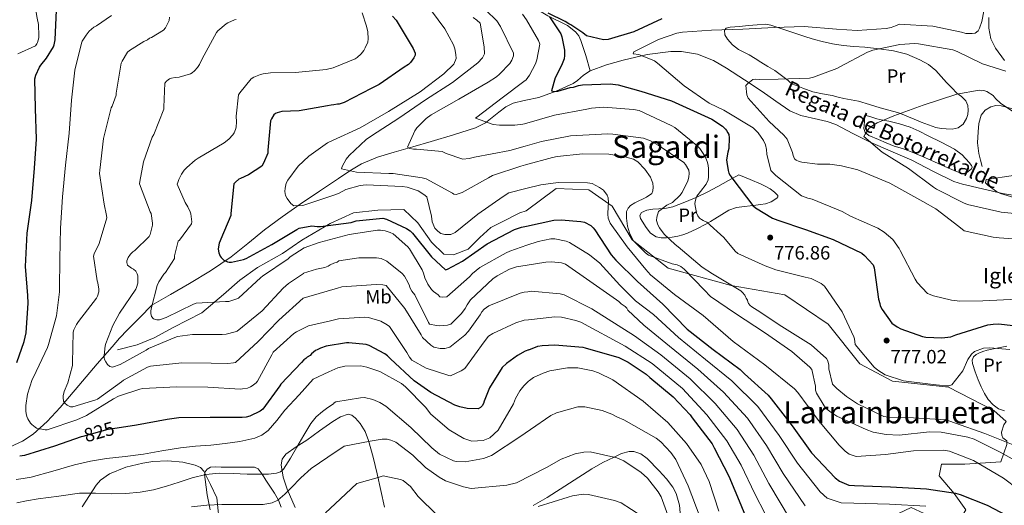
# Model space of a CAD drawing. Extents: x 627549 to 634437, y 752959 to 757716.
# Drawn here: x 630763 to 631274, y 753414 to 753666 of the extents above; entities that cross this region are included whole.
import ezdxf
from ezdxf.enums import TextEntityAlignment as Align

# ---------------------------------------------------------------- set-up
doc = ezdxf.new("R2010")
doc.units = 0
doc.header["$MEASUREMENT"] = 0
doc.linetypes.add('DGN Style 3', pattern=[110.84668, 79.1762, -31.67048])
doc.linetypes.add('DGN Style 5', pattern=[55.42334, 23.75286, -31.67048])
for name, color, linetype in [('Nivel 11', 7, 'Continuous'), ('Nivel 21', 7, 'Continuous'), ('Nivel 22', 7, 'Continuous'), ('Nivel 35', 7, 'Continuous'), ('Nivel 36', 7, 'Continuous'), ('Nivel 37', 7, 'Continuous'), ('Nivel 4', 7, 'Continuous'), ('Nivel 41', 7, 'Continuous'), ('Nivel 43', 7, 'Continuous'), ('Nivel 44', 7, 'Continuous'), ('Nivel 45', 7, 'Continuous'), ('Nivel 5', 7, 'Continuous'), ('Nivel 57', 7, 'Continuous'), ('Nivel 7', 7, 'Continuous')]:
    doc.layers.add(name, color=color, linetype=linetype)
doc.styles.add('Style-arial', font='arial.shx', dxfattribs={"bigfont": 'arialbig.shx'})
doc.styles.add('Style-ariali', font='ariali.shx', dxfattribs={"bigfont": 'arialibig.shx'})
doc.styles.add('Style-arialn', font='arialn.shx', dxfattribs={"bigfont": 'arialnbig.shx'})
doc.styles.add('Style-times', font='times.shx', dxfattribs={"bigfont": 'timesbig.shx'})
doc.styles.add('Style-timesi', font='timesi.shx', dxfattribs={"bigfont": 'timesibig.shx'})

# ---------------------------------------------------------------- blocks, each defined once
blk = doc.blocks.new('5PATER_1')
at = {"layer": 'Nivel 7', "linetype": 'Continuous', "lineweight": 0}
h = blk.add_hatch(color=53, dxfattribs=at)
edge = h.paths.add_edge_path()
edge.add_ellipse((0, 0), major_axis=(-1.1, -1.11), ratio=0.999422, start_angle=0, end_angle=360)

msp = doc.modelspace()

# ---------------------------------------------------------------- linework, layer by layer
at = {"layer": 'Nivel 11', "color": 142, "linetype": 'DGN Style 3', "lineweight": 13}
for points in [[(631023.908, 753677.336, 777.259), (631030.744, 753671.813, 775.939), (631037.166, 753667.981, 774.543), (631047.448, 753662.925, 772.123), (631051.598, 753659.64, 771.217), (631053.167, 753657.592, 770.931), (631054.299, 753655.192, 770.791), (631056.959, 753647.426, 770.616), (631059.16, 753639.487, 770.524)], [(631059.16, 753639.487, 770.524), (631067.506, 753642.617, 769.043), (631076.196, 753645.029, 768.293), (631088.589, 753647.83, 768.045), (631100.982, 753649.462, 767.779), (631106.515, 753649.502, 767.615), (631114.799, 753648.144, 767.358), (631122.973, 753644.82, 767.092), (631129.809, 753640.862, 766.808), (631139.149, 753634.811, 766.223), (631148.233, 753628.668, 765.462), (631155.346, 753623.642, 763.621), (631162.623, 753618.701, 761.687), (631168.293, 753616.224, 761.15), (631177.467, 753614.184, 760.577), (631182.034, 753613.117, 760.405), (631186.389, 753611.525, 760.314), (631195.268, 753606.978, 760.16), (631204.191, 753602.495, 760.007), (631215.032, 753597.803, 759.578), (631225.862, 753593.126, 758.739), (631236.713, 753587.345, 757.631), (631247.572, 753582.041, 756.512), (631252.03, 753580.738, 756.116), (631256.638, 753579.675, 755.752), (631263.09, 753578.12, 755.328), (631272.812, 753575.911, 754.942), (631282.509, 753574.264, 754.671)], [(631024.927, 753623.978, 777.282), (631025.801, 753624.175, 777.174), (631032.448, 753625.569, 776.358), (631041.523, 753628.879, 775.2), (631050.302, 753632.846, 774.042), (631052.638, 753634.394, 773.4), (631055.718, 753637.143, 771.835), (631059.16, 753639.487, 770.524)], [(630758.567, 753444.485, 823.238), (630765.004, 753447.409, 821.913), (630770.454, 753450.978, 820.594), (630777.784, 753457.57, 818.522), (630784.46, 753464.945, 816.537), (630794.052, 753476.298, 814.649), (630803.66, 753487.537, 813.017), (630811.352, 753496.367, 810.279), (630815.261, 753500.75, 808.876), (630819.34, 753505.073, 808.025), (630825.652, 753511.518, 807.378), (630831.965, 753517.962, 806.731), (630841.705, 753523.55, 804.543), (630851.445, 753529.139, 802.355), (630862.34, 753535.741, 800.515), (630873.011, 753542.938, 798.923), (630881.688, 753549.977, 796.43), (630890.279, 753557.068, 794.376), (630899.493, 753563.789, 793.599), (630908.852, 753570.369, 792.917), (630918.771, 753577.067, 792.233), (630928.713, 753583.7, 791.544), (630934.595, 753587.641, 790.915), (630940.553, 753591.268, 789.914), (630948.846, 753594.686, 787.685), (630957.579, 753597.238, 785.367), (630967.162, 753600.036, 783.589), (630976.76, 753602.83, 782.278), (630988.266, 753606.255, 781.251), (630999.771, 753609.797, 780.219), (631004.917, 753612.417, 779.696), (631011.826, 753618.05, 778.912), (631015.358, 753620.708, 778.477), (631019.212, 753622.689, 777.988), (631024.927, 753623.978, 777.282)]]:
    msp.add_polyline3d(points, dxfattribs=at)
at = {"layer": 'Nivel 21', "color": 7, "linetype": 'DGN Style 3', "lineweight": 0}
for points in [[(631265.719, 753667.105, 768.14), (631265.732, 753661.525, 768.119), (631266.834, 753655.974, 767.796), (631269.181, 753651.122, 767.105), (631273.888, 753644.86, 765.999)], [(631278.157, 753619.798, 761.502), (631272.204, 753621.278, 761.461), (631269.386, 753621.491, 761.396), (631266.787, 753620.786, 761.276), (631263.864, 753619.025, 760.457), (631261.739, 753616.379, 759.56), (631260.573, 753612.097, 759.163), (631260.221, 753607.762, 758.873), (631259.931, 753602.137, 758.647), (631260.479, 753596.611, 758.359), (631261.416, 753593.2, 758.102), (631262.352, 753589.789, 757.844)], [(631026.018, 753566.868, 797.957), (631041.529, 753578.464, 794.339), (631058.449, 753577.762, 795.778), (631070.55, 753569.286, 793.915), (631080.835, 753551.73, 790.537), (631099.591, 753537.201, 791.293), (631132.263, 753528.12, 785.088), (631160.094, 753523.277, 782.06), (631182.48, 753508.142, 782.084), (631198.816, 753487.559, 781.252), (631215.757, 753478.478, 780.473), (631244.799, 753475.451, 780.184), (631268.395, 753463.344, 782.77), (631274.687, 753457.572, 783.982)], [(630814.095, 753494.804, 810), (630824.317, 753497.447, 810), (630833.129, 753501.082, 808.246), (630842.998, 753506.369, 807.654), (630857.802, 753513.97, 806.559), (630869.081, 753523.552, 804.117), (630877.54, 753530.822, 803.037), (630886.705, 753537.431, 802.881), (630899.746, 753544.701, 803.265), (630909.615, 753551.64, 802.968), (630924.419, 753560.231, 799.748), (630936.403, 753565.849, 798.69), (630949.092, 753567.171, 798.782), (630962.486, 753567.501, 797.889), (630969.888, 753560.562, 797.753), (630976.937, 753550.649, 797.779), (630983.282, 753544.37, 799.073), (630988.216, 753544.04, 798.934), (630995.971, 753547.014, 798.83), (631001.963, 753552.962, 798.381), (631007.602, 753558.249, 797.894), (631013.594, 753561.223, 798.004), (631022.759, 753565.849, 798.026), (631026.018, 753566.868, 797.957)], [(631274.687, 753457.572, 783.982), (631273.593, 753455.936, 784.164), (631272.353, 753452.133, 784.533), (631272.406, 753450.482, 784.648), (631273.005, 753449.218, 784.681), (631275.045, 753447.567, 784.633), (631275.146, 753447.525, 784.63)], [(631275.146, 753447.525, 784.63), (631275.05, 753445.787, 785.781), (631272.025, 753436.707, 791.905), (631253.269, 753435.496, 795.896), (631241.168, 753435.496, 796.736), (631239.958, 753429.442, 798.203), (631247.824, 753420.361, 800.154), (631253.874, 753411.886, 803.502), (631250.849, 753407.043, 806.649), (631234.513, 753408.859, 807.584), (631225.438, 753413.097, 805.614), (631212.732, 753407.043, 809.373), (631197.606, 753395.54, 815.86), (631181.27, 753387.67, 820.117), (631161.304, 753383.433, 824.982), (631149.204, 753385.854, 827.234)]]:
    msp.add_polyline3d(points, dxfattribs=at)
at = {"layer": 'Nivel 22', "color": 30, "linetype": 'DGN Style 5', "lineweight": 30, "elevation": 825, "flags": 128}
msp.add_lwpolyline([(630813.996, 753454.248), (630809.158, 753453.54), (630796.134, 753449.892), (630795.34, 753449.62)], dxfattribs=at)
at = {"layer": 'Nivel 35', "color": 92, "linetype": 'DGN Style 3', "lineweight": 0}
msp.add_polyline3d([(630795.88, 753413.432, 837.836), (630803.084, 753424.625, 835.673), (630805.312, 753427.151, 835.175), (630810.059, 753430.554, 834.343), (630818.481, 753433.865, 833.31), (630827.34, 753436.017, 832.729), (630832.468, 753436.909, 832.779), (630840.269, 753437.287, 833.43), (630848.012, 753436.465, 834.329), (630854.4, 753435.023, 834.759), (630857.164, 753433.739, 835.264), (630858.956, 753431.793, 836.377), (630862.283, 753424.905, 840.84), (630865.61, 753418.017, 845.304), (630867.504, 753400.049, 846.854)], dxfattribs=at)
at = {"layer": 'Nivel 36', "color": 92, "linetype": 'Continuous', "lineweight": 0}
for points in [[(631174.547, 753628.534, 763.526), (631179.553, 753627.557, 763.152), (631184.559, 753626.58, 762.655), (631187.573, 753625.856, 762.546), (631190.601, 753625.081, 762.387), (631194.439, 753624.464, 762.243), (631198.277, 753623.756, 762.084), (631203.849, 753622.065, 761.493), (631209.416, 753620.327, 760.93), (631213.886, 753619.079, 760.524), (631218.349, 753617.802, 760.142), (631220.845, 753616.955, 759.985), (631223.305, 753616.005, 759.947), (631226.962, 753614.462, 759.888), (631230.613, 753612.896, 759.834), (631234.412, 753611.405, 759.762), (631238.324, 753610.071, 759.592), (631240.987, 753609.568, 759.482), (631243.665, 753609.374, 759.375), (631246.798, 753609.276, 759.252), (631249.933, 753609.929, 759.163), (631252.485, 753611.841, 759.2), (631254.192, 753614.669, 759.369), (631254.887, 753616.864, 759.455), (631255.047, 753619.058, 759.55), (631254.875, 753621.54, 759.734), (631253.842, 753623.945, 759.859), (631251.549, 753626.104, 759.945), (631249.244, 753627.935, 760.154), (631246.507, 753630.657, 760.888), (631243.794, 753633.407, 761.658), (631241.074, 753636.482, 762.497), (631238.327, 753639.562, 763.044), (631234.442, 753642.673, 763.427), (631230.007, 753645.104, 763.687), (631223.273, 753647.995, 764.181), (631216.381, 753649.842, 764.655), (631208.948, 753650.887, 765.04), (631201.456, 753651.682, 766.161), (631195.841, 753652.068, 767.355), (631190.242, 753652.516, 767.849), (631184.805, 753653.36, 768.067), (631179.408, 753654.587, 768.263), (631175.404, 753655.654, 768.446), (631171.436, 753656.861, 768.923), (631167.239, 753658.266, 769.243), (631163.043, 753659.671, 769.527), (631157.885, 753661.4, 769.876), (631152.723, 753663.12, 770.545), (631149.936, 753663.619, 770.833), (631145.606, 753663.364, 770.836), (631141.261, 753662.855, 770.728), (631136.49, 753662.501, 770.657), (631131.721, 753662.089, 770.552), (631129.547, 753661.63, 770.39), (631128.692, 753660.565, 769.98), (631128.953, 753658.046, 769.511), (631130.228, 753655.774, 769.081), (631132.878, 753652.943, 768.643), (631135.946, 753650.581, 768.238), (631138.804, 753649.168, 767.827), (631141.61, 753647.708, 767.437), (631144.587, 753645.793, 767.039), (631147.569, 753643.886, 766.643), (631151.275, 753641.768, 766.258), (631154.905, 753639.55, 765.824), (631158.333, 753637.004, 765.331), (631161.715, 753634.382, 764.813), (631162.846, 753633.358, 764.602), (631164.078, 753632.525, 764.43), (631169.312, 753630.53, 764.003), (631174.547, 753628.534, 763.526)], [(631201.52, 753616.403, 760.89), (631204.578, 753615.518, 760.622), (631207.636, 753614.633, 760.295), (631210.747, 753613.913, 760.032), (631213.88, 753613.275, 759.992), (631219.473, 753611.992, 759.892), (631224.94, 753610.253, 759.816), (631229.674, 753608.077, 759.742), (631234.328, 753605.759, 759.691), (631241.121, 753602.38, 759.382), (631247.866, 753598.903, 759.074), (631251.913, 753595.81, 758.835), (631255.467, 753591.979, 758.677), (631256.77, 753590.348, 758.536), (631257.05, 753589.462, 758.44), (631256.704, 753588.662, 758.388), (631254.153, 753586.537, 758.595), (631252.832, 753586.007, 758.792), (631251.505, 753586.153, 758.988), (631244.573, 753589.145, 759.077), (631237.645, 753592.182, 759.384), (631231.405, 753594.948, 759.495), (631225.161, 753597.697, 759.555), (631220.96, 753599.139, 759.692), (631216.701, 753600.438, 759.867), (631212.601, 753602.058, 759.938), (631208.567, 753603.868, 759.963), (631203.551, 753605.99, 759.991), (631201.596, 753607.461, 760.028), (631200.928, 753609.495, 760.063), (631201.224, 753612.949, 760.352), (631201.52, 753616.403, 760.89)], [(631136.215, 753585.598, 774.012), (631130.756, 753582.536, 775.775), (631125.297, 753579.475, 777.518), (631119.834, 753576.592, 779.286), (631114.367, 753573.898, 779.964), (631108.242, 753571.305, 782.453), (631101.919, 753568.969, 784.409), (631097.885, 753568.071, 784.817), (631091.597, 753567.641, 786.253), (631088.565, 753567.135, 787.256), (631085.74, 753566.002, 787.64), (631084.88, 753564.516, 787.779), (631085.161, 753562.955, 787.719), (631088.106, 753558.138, 787.04), (631090.404, 753555.333, 787.044), (631093.269, 753553.342, 786.945), (631095.945, 753552.847, 786.13), (631098.603, 753552.918, 785.267), (631101.602, 753553.203, 784.667), (631104.592, 753553.739, 783.977), (631107.141, 753554.456, 783.3), (631109.606, 753555.357, 782.67), (631114.389, 753557.53, 781.498), (631119.058, 753559.944, 780.299), (631121.418, 753561.281, 779.681), (631123.774, 753562.646, 779.104), (631127.361, 753564.953, 778.2), (631131.042, 753567.183, 777.293), (631135.034, 753568.527, 776.471), (631139.189, 753569.146, 775.733), (631142.113, 753569.488, 775.228), (631145.044, 753569.827, 774.7), (631147.488, 753570.14, 774.285), (631149.944, 753570.486, 773.881), (631153.018, 753571.471, 773.258), (631155.885, 753573.354, 772.42), (631156.42, 753574.037, 772.186), (631156.4, 753574.731, 772.043), (631154.581, 753576.585, 771.954), (631152.361, 753578.188, 771.909), (631150.108, 753579.521, 771.99), (631147.798, 753580.677, 772.244), (631142.006, 753583.138, 773.086), (631136.215, 753585.598, 774.012)], [(631264.82, 753494.648, 780.023), (631262.722, 753493.848, 780.036), (631260.625, 753493.049, 780.048), (631259.125, 753492.366, 780.037), (631257.8, 753491.209, 780.028), (631257.023, 753489.435, 780.028), (631257.199, 753487.645, 780.049), (631258.606, 753483.443, 780.124), (631260.26, 753479.251, 780.479), (631261.852, 753475.641, 781.007), (631263.565, 753472.091, 781.521), (631265.443, 753469.073, 781.945), (631267.931, 753466.321, 782.307), (631270.782, 753464.216, 782.667), (631273.874, 753463.181, 782.975)], [(631275.014, 753496.658, 779.402), (631269.917, 753495.653, 779.95), (631264.82, 753494.648, 780.023)], [(630906.24, 753413.036, 842.344), (630902.018, 753422.502, 839.659), (630900.056, 753428.782, 836.409), (630899.01, 753435.11, 834.406), (630899.511, 753438.064, 834.054), (630901.378, 753440.678, 833.976), (630906.822, 753444.522, 834.812), (630912.258, 753447.91, 836.478), (630918.913, 753452.795, 836.802), (630925.698, 753457.702, 837.118), (630929.669, 753460.067, 837.007), (630933.762, 753461.414, 836.926), (630935.666, 753460.86, 837.113), (630937.474, 753459.302, 837.438), (630939.907, 753456.574, 838.037), (630942.551, 753452.392, 838.944), (630944.258, 753447.846, 839.87), (630946.588, 753439.189, 841.563), (630948.674, 753430.502, 843.262), (630950.572, 753421.873, 845.016), (630952.45, 753413.222, 846.782)], [(631105.962, 753408.154, 838.076), (631105.496, 753414.26, 837.534), (631103.635, 753420.252, 837.412), (631101.933, 753423.542, 837.467), (631098.719, 753427.899, 837.8), (631094.898, 753432.065, 837.955), (631088.728, 753438.368, 837.968), (631085.417, 753440.797, 837.927), (631081.831, 753442.14, 838.142), (631079.294, 753442.137, 838.484), (631075.328, 753440.958, 839.245), (631071.523, 753439.172, 839.965), (631065.715, 753436.31, 840.908), (631060.056, 753433.173, 841.903), (631048.418, 753425.729, 843.275), (631036.779, 753418.3, 844.126), (631029.551, 753414.069, 844.156)], [(630862.21, 753411.75, 840.525), (630860.621, 753419.654, 837.61), (630859.522, 753427.558, 834.79), (630859.294, 753430.216, 835.067), (630859.636, 753431.544, 835.399), (630860.61, 753432.87, 835.798), (630862.408, 753433.996, 836.311), (630865.145, 753434.166, 836.245), (630867.906, 753433.894, 836.222), (630873.186, 753433.933, 836.091), (630878.466, 753433.958, 835.966), (630881.826, 753434.027, 835.914), (630885.186, 753433.894, 835.966), (630887.117, 753433.051, 836.171), (630889.193, 753430.33, 836.822), (630890.946, 753427.238, 837.694), (630895.596, 753420.402, 840.129), (630897.561, 753416.888, 841.372), (630898.946, 753413.158, 842.558)]]:
    msp.add_polyline3d(points, dxfattribs=at)
at = {"layer": 'Nivel 4', "color": 30, "linetype": 'Continuous', "lineweight": 30, "flags": 128}
for points, elevation in [([(630762.022, 753488.26), (630765.798, 753499.044), (630766.758, 753503.524), (630767.878, 753519.012), (630767.654, 753522.916), (630766.47, 753537.956), (630767.302, 753555.268), (630769.766, 753572.228), (630771.078, 753588.996), (630772.134, 753604.036), (630771.622, 753619.876), (630771.302, 753635.236), (630771.91, 753637.22), (630773.798, 753641.348), (630774.438, 753642.372), (630777.382, 753645.924), (630780.998, 753651.876), (630781.318, 753652.9), (630781.766, 753655.588), (630782.47, 753670.948)], 825), ([(630956.763, 753667.842), (630958.533, 753665.647), (630967.469, 753651.062), (630968.384, 753648.676), (630968.408, 753647.644), (630967.752, 753646.253), (630966.088, 753643.807), (630964.909, 753642.748), (630962.706, 753641.321), (630949.84, 753632.425), (630945.59, 753630.264), (630931.653, 753623.063), (630929.095, 753622.144), (630928.235, 753622.124), (630926.352, 753621.737), (630924.977, 753621.705), (630922.922, 753621.314), (630908.363, 753618.742), (630903.816, 753618.541), (630899.27, 753618.34), (630896.966, 753617.668), (630896.07, 753617.252), (630895.206, 753616.676), (630893.894, 753614.564), (630893.382, 753613.444), (630892.134, 753598.276), (630892.038, 753596.676), (630889.862, 753591.524), (630888.934, 753589.924), (630882.086, 753585.572), (630877.83, 753583.652), (630877.094, 753583.204), (630875.366, 753581.796), (630874.406, 753580.772), (630872.838, 753565.508), (630872.838, 753564.356), (630867.782, 753552.164), (630867.302, 753551.332), (630866.79, 753550.052), (630866.406, 753547.108), (630866.438, 753545.924), (630866.63, 753545.124), (630867.398, 753543.3), (630867.846, 753542.628), (630868.678, 753541.732), (630869.318, 753541.22), (630871.142, 753540.388), (630871.974, 753540.26), (630873.318, 753540.228), (630879.526, 753541.668)], 800), ([(631096.339, 753666.392), (631081.703, 753659.691), (631068.382, 753655.6), (631065.976, 753655.545), (631057.157, 753657.577), (631055.403, 753659.084), (631049.116, 753663.239), (631048.072, 753663.731), (631046.15, 753665.063), (631037.28, 753669.33)], 775), ([(631038.011, 753667.455), (631043.89, 753658.647), (631044.441, 753657.112), (631045.807, 753650.092), (631045.87, 753647.342), (631045.566, 753645.615), (631044.27, 753642.145), (631040.975, 753635.878), (631039.067, 753629.126), (631040.454, 753628.642), (631042.341, 753628.858), (631048.833, 753630.727), (631050.548, 753630.939), (631053.107, 753631.858), (631055.162, 753632.249), (631069.425, 753632.75), (631073.566, 753632.157), (631085.338, 753628.817), (631101.276, 753623.853)], 775), ([(631101.276, 753623.853), (631107.012, 753621.233), (631122.133, 753614.359), (631127.721, 753610.704), (631129.304, 753609.192), (631129.835, 753608.517), (631130.55, 753607.329), (631130.914, 753606.478), (631131.126, 753604.763), (631130.913, 753599.082), (631130.437, 753597.351), (631129.844, 753593.21), (631129.872, 753592.007), (631130.659, 753587.725), (631131.034, 753586.358), (631131.749, 753585.171), (631132.281, 753584.495), (631132.996, 753583.307), (631143.459, 753569.618), (631144.862, 753568.446), (631153.588, 753562.972), (631156.362, 753562.004), (631170.748, 753557.176), (631185.142, 753552.004), (631199.924, 753544.95), (631201.326, 753543.778), (631205.739, 753538.892), (631206.29, 753537.357), (631206.49, 753536.158), (631208.557, 753521.071), (631209.297, 753518.852), (631209.496, 753517.652), (631210.399, 753515.781), (631215.551, 753508.677), (631218.177, 753506.673), (631220.091, 753505.686), (631231.364, 753501.646), (631233.091, 753501.342), (631241.353, 753501.016), (631245.987, 753501.467), (631248.713, 753502.562), (631265.276, 753507.759), (631268.018, 753508.167), (631270.941, 753508.234), (631286.978, 753506.368)], 775), ([(630879.526, 753541.668), (630880.838, 753542.18), (630894.086, 753549.412), (630907.046, 753557.22), (630908.358, 753557.796), (630914.899, 753559.041), (630917.657, 753558.761), (630919.376, 753558.801), (630935.323, 753560.888), (630937.885, 753561.635), (630951.613, 753562.984), (630953.516, 753562.511), (630963.944, 753557.764), (630965.867, 753556.433), (630967.098, 753555.257), (630976.842, 753542.927), (630984.22, 753536.217), (630985.243, 753536.585), (630992.887, 753540.717), (631005.749, 753549.785), (631019.854, 753557.162), (631023.608, 753558.452), (631026.169, 753558.984)], 800), ([(631026.169, 753558.984), (631040.382, 753561.935), (631044.16, 753562.194), (631054.326, 753561.396), (631056.228, 753560.924), (631059.534, 753559.28), (631060.765, 753558.105), (631061.48, 753556.917), (631070.033, 753544.044), (631072.503, 753541.349), (631083.594, 753530.253), (631096.763, 753518.518), (631109.445, 753505.567), (631122.934, 753494.871), (631136.932, 753484.531), (631139.046, 753482.344), (631151.34, 753471.276), (631152.931, 753469.421), (631163.745, 753455.395), (631173.872, 753441.354), (631186.038, 753428.391), (631188.313, 753426.724), (631193.177, 753424.6), (631196.104, 753424.496), (631214.696, 753423.721), (631233.464, 753422.777), (631248.479, 753420.544), (631250.905, 753419.74), (631264.963, 753414.216), (631278.717, 753406.966)], 800), ([(631027.394, 753494.838), (631025.377, 753494.061), (631021.485, 753491.914), (631015.755, 753487.669), (631013.575, 753485.562), (631006.96, 753475.125), (631004.206, 753468.206), (631003.891, 753466.999), (631003.233, 753465.784), (631002.225, 753464.904), (631001.042, 753464.191), (630995.381, 753464.403), (630991.592, 753465.173), (630988.999, 753466.141), (630976.507, 753472.709), (630967.971, 753478.683), (630955.711, 753490.055), (630954.13, 753491.732), (630952.735, 753492.729), (630944.581, 753496.997), (630943.028, 753497.475), (630934.092, 753498.469), (630932.893, 753498.441), (630922.308, 753496.655), (630919.415, 753495.731), (630917.722, 753494.835), (630916.702, 753494.469), (630914.686, 753492.708), (630914.02, 753491.836), (630912.498, 753490.944), (630911.829, 753490.243), (630910.645, 753489.53), (630909.478, 753488.132), (630898.886, 753476.964), (630898.374, 753476.196), (630889.51, 753464.036), (630888.07, 753463.012), (630882.758, 753460.356), (630880.774, 753459.844), (630878.79, 753459.652), (630862.214, 753459.62), (630846.022, 753459.524), (630839.814, 753458.724), (630824.038, 753455.716), (630813.996, 753454.248)], 825), ([(631027.394, 753494.838), (631032.003, 753496.613), (631034.222, 753497.007), (631040.728, 753497.328), (631055.324, 753496.122), (631056.531, 753495.807), (631073.959, 753490.725), (631078.811, 753488.437), (631088.212, 753482.14), (631090.136, 753480.471), (631102.193, 753470.465), (631110.979, 753461.069), (631112.043, 753459.551), (631122.295, 753446.076), (631123.37, 753444.044), (631131.08, 753429.31), (631137.252, 753414.369), (631143.248, 753399.596)], 825), ([(630795.34, 753449.62), (630781.478, 753444.868), (630765.958, 753440.004), (630763.462, 753439.62)], 825)]:
    msp.add_lwpolyline(points, dxfattribs=dict(at, elevation=elevation))
at = {"layer": 'Nivel 5', "color": 30, "linetype": 'Continuous', "lineweight": 0, "flags": 128}
for points, elevation in [([(630763.162, 753761.358), (630765.626, 753744.91), (630768.986, 753728.238), (630771.418, 753712.75), (630773.242, 753704.75), (630773.37, 753703.47), (630771.034, 753691.758), (630770.682, 753690.734), (630769.85, 753683.022), (630769.882, 753681.806), (630772.602, 753666.734), (630773.178, 753663.47), (630773.402, 753657.582), (630773.306, 753656.526), (630772.73, 753654.19), (630772.378, 753653.39)], 830), ([(631025.797, 753578.449), (631016.949, 753576.227), (631014.079, 753574.274), (631000.916, 753565.054), (630989.128, 753555.693), (630986.924, 753554.614), (630983.839, 753554.543), (630981.766, 753555.181), (630980.196, 753556.345), (630978.618, 753557.852), (630977.171, 753561.077), (630976.929, 753564.158), (630974.472, 753574.047), (630972.897, 753575.383), (630969.94, 753577.201), (630964.237, 753579.127), (630961.658, 753579.411), (630943.116, 753580.355), (630939.868, 753579.937), (630932.541, 753577.882), (630928.981, 753576.085), (630926.263, 753574.993), (630910.267, 753569.652), (630905.471, 753569.37), (630904.069, 753570.709), (630902.124, 753573.237), (630901.232, 753574.759), (630900.841, 753576.808), (630900.973, 753578.526), (630901.6, 753581.113), (630902.421, 753582.675), (630907.74, 753590), (630913.277, 753595.272), (630923.064, 753602.186), (630925.611, 753603.273), (630939.862, 753609.947), (630954.587, 753618.346), (630970.987, 753628.499), (630983.289, 753637.871), (630988.488, 753642.964), (630989.62, 753645.905), (630989.573, 753647.962), (630988.991, 753650.864), (630988.258, 753652.905), (630983.78, 753661.204), (630980.413, 753665.928), (630970.499, 753679.418)], 795), ([(630999.284, 753676.65), (631010.777, 753665.34), (631012.731, 753662.384), (631019.393, 753648.647), (631019.339, 753647.274), (631018.535, 753644.941), (631017.459, 753643.287), (631012.186, 753637.678), (631010.588, 753636.355), (631006.279, 753633.597), (630991.049, 753624.758), (630976.658, 753616.709), (630974.131, 753614.765), (630969.271, 753609.851), (630968.276, 753608.37), (630964.53, 753599.796), (630965.658, 753599.221), (630967.555, 753598.751), (630969.181, 753598.874), (630982.502, 753597.552), (630984.496, 753596.569), (630993.054, 753593.594), (630996.475, 753593.93), (630999.204, 753594.593), (631017.556, 753598.189), (631025.377, 753600.43)], 785), ([(631027.097, 753510.369), (631024.994, 753510.137), (631020.566, 753508.834), (631008.691, 753503.245), (631006.494, 753501.822), (631004.162, 753498.853), (630994.191, 753485.076), (630992.333, 753483.833), (630986.732, 753481.303), (630985.871, 753481.454), (630974.122, 753485.299), (630966.653, 753489.414), (630965.418, 753490.929), (630964.159, 753493.472), (630955.105, 753506.811), (630953.882, 753507.811), (630950.582, 753509.622), (630944.193, 753511.532), (630942.304, 753511.66), (630928.776, 753510.834), (630924.51, 753509.878), (630913.082, 753507.214), (630906.906, 753504.174), (630905.626, 753503.31), (630894.842, 753493.582), (630894.106, 753492.174), (630886.746, 753478.542), (630886.01, 753477.742), (630883.994, 753476.11), (630883.098, 753475.598), (630881.594, 753474.99), (630878.906, 753474.478), (630877.69, 753474.446), (630861.018, 753475.502), (630844.73, 753475.534), (630827.354, 753474.67), (630825.754, 753474.382), (630814.65, 753470.766), (630812.122, 753469.454), (630798.138, 753460.718), (630793.114, 753458.478), (630777.69, 753453.39), (630776.602, 753453.39), (630772.186, 753454.254), (630771.418, 753454.67), (630769.69, 753456.078), (630769.05, 753456.814), (630767.642, 753459.086), (630767.194, 753460.142), (630766.746, 753461.806), (630766.586, 753462.958), (630766.586, 753465.934), (630767.514, 753471.758), (630769.978, 753479.374), (630770.618, 753480.622), (630777.946, 753495.95), (630778.458, 753497.614), (630782.458, 753512.334), (630784.026, 753524.782), (630784.026, 753526.446), (630784.186, 753541.966), (630784.666, 753557.806), (630785.626, 753574.062), (630787.162, 753590.574), (630789.05, 753607.15), (630790.33, 753624.206), (630792.09, 753639.79), (630795.45, 753653.71), (630795.898, 753654.734), (630797.882, 753657.998), (630799.45, 753659.918), (630801.882, 753662.094), (630803.29, 753662.83), (630811.034, 753668.174)], 820), ([(631026.819, 753524.929), (631025.001, 753524.713), (631022.785, 753524.148), (631006.645, 753517.602), (631004.113, 753515.829), (631002.945, 753514.43), (631002.124, 753512.868), (630996.143, 753504.499), (630994.134, 753502.395), (630986.388, 753496.214), (630983.833, 753495.469), (630981.434, 753495.414), (630978.158, 753496.196), (630976.591, 753497.189), (630972.212, 753501.203), (630971.494, 753502.559), (630963.119, 753516.256), (630953.412, 753528.207), (630951.69, 753528.51), (630948.258, 753528.603), (630930.449, 753527.506), (630928.237, 753526.769), (630913.245, 753522.48), (630910.351, 753521.555), (630897.722, 753510.19), (630887.098, 753499.086), (630875.354, 753488.27), (630874.298, 753487.982), (630871.258, 753487.662), (630862.618, 753487.854), (630847.514, 753488.046), (630831.194, 753486.318), (630829.69, 753485.742), (630817.306, 753479.054), (630816.25, 753478.222), (630803.866, 753469.198), (630802.938, 753468.782), (630791.066, 753465.198), (630789.722, 753465.294), (630787.994, 753466.062), (630786.874, 753467.214), (630786.234, 753468.238), (630785.914, 753470.062), (630785.978, 753470.894), (630786.586, 753473.166), (630788.442, 753477.742), (630790.842, 753486.734), (630790.842, 753488.11), (630791.098, 753503.95), (630791.45, 753505.134), (630792.826, 753507.95), (630793.978, 753509.486), (630803.226, 753521.646), (630803.706, 753522.542), (630804.442, 753524.846), (630804.442, 753526.222), (630803.898, 753529.55), (630803.61, 753530.51), (630801.754, 753543.406), (630802.106, 753544.494), (630804.602, 753549.838), (630808.634, 753563.214), (630808.538, 753564.366), (630807.194, 753570.35), (630804.858, 753586.254), (630804.986, 753587.854), (630806.842, 753604.302), (630810.874, 753620.174), (630811.322, 753621.038), (630813.466, 753626.83), (630813.498, 753627.822), (630816.122, 753643.406), (630816.506, 753644.398), (630819.29, 753649.198), (630820.314, 753650.03), (630827.802, 753654.702), (630829.658, 753655.534), (630830.778, 753656.302), (630831.834, 753656.75), (630838.074, 753660.526), (630838.97, 753661.678), (630840.154, 753663.79), (630840.89, 753665.614), (630841.178, 753667.182)], 815), ([(631026.359, 753548.99), (631017.48, 753545.975), (631015.615, 753545.075), (631001.902, 753537.385), (630998.198, 753534.384), (630996.524, 753532.631), (630984.759, 753522.242), (630982.364, 753522.015), (630981.156, 753522.33), (630980.275, 753523.339), (630978.008, 753525.002), (630976.956, 753526.006), (630975.003, 753528.877), (630973.386, 753532.097), (630972.816, 753534.485), (630972.091, 753536.183), (630965.493, 753547.178), (630964.612, 753548.186), (630957.084, 753554.872), (630955.522, 753555.693), (630952.931, 753556.491), (630950.524, 753556.779), (630948.981, 753556.743), (630934.285, 753554.518), (630918.603, 753550.384), (630910.95, 753547.635), (630903.706, 753543.022), (630902.522, 753541.998), (630889.306, 753533.006), (630888.474, 753532.27), (630876.89, 753521.646), (630875.45, 753521.006), (630871.802, 753519.918), (630870.17, 753519.822), (630854.874, 753519.054), (630853.466, 753518.51), (630839.45, 753511.598), (630835.866, 753510.382), (630834.586, 753510.414), (630832.858, 753510.83), (630831.802, 753512.078), (630831.482, 753513.582), (630831.482, 753514.958), (630831.706, 753516.782), (630834.65, 753528.142), (630835.514, 753530.03), (630838.106, 753533.934), (630838.97, 753534.862), (630843.738, 753542.062), (630843.77, 753543.47), (630845.562, 753551.086), (630846.234, 753551.726), (630852.57, 753560.078), (630852.602, 753561.07), (630852.154, 753565.326), (630851.802, 753566.382), (630850.522, 753569.006), (630849.146, 753571.118), (630845.146, 753580.59), (630845.338, 753581.582), (630845.882, 753583.15), (630847.258, 753585.838), (630848.698, 753587.886), (630850.01, 753589.326), (630854.426, 753593.102), (630855.962, 753594.094), (630869.466, 753602.03), (630871.866, 753603.95), (630873.914, 753606.286), (630874.554, 753607.342), (630875.258, 753609.006), (630875.578, 753610.158), (630875.834, 753613.038), (630875.706, 753616.014), (630876.89, 753627.022), (630877.498, 753628.078), (630883.482, 753635.342), (630884.73, 753636.078), (630888.25, 753637.55), (630889.69, 753637.934), (630893.402, 753638.446), (630906.33, 753638.638), (630922.298, 753640.206), (630925.85, 753641.006), (630937.338, 753645.582), (630938.33, 753646.318), (630940.41, 753648.302), (630941.754, 753649.966), (630942.554, 753651.31), (630943.866, 753654.382), (630943.994, 753655.982), (630943.834, 753659.598), (630943.29, 753662.67), (630940.986, 753669.422)], 805), ([(631025.562, 753590.729), (631023.23, 753590.088), (631008.423, 753585.203), (631006.394, 753583.955), (630992.763, 753576.439), (630989.618, 753575.252), (630988.496, 753575.569), (630987.713, 753576.065), (630974.081, 753583.468), (630972.01, 753584.02), (630956.954, 753586.245), (630954.81, 753586.282), (630937.992, 753586.837), (630930.321, 753588.546), (630930.634, 753589.84), (630932.69, 753593.66), (630934.274, 753595.583), (630943.003, 753603.758), (630945.871, 753605.796), (630959.979, 753614.953), (630973.824, 753624.361), (630987.85, 753633.344), (631000.904, 753643.591), (631003.33, 753646.219), (631004.313, 753648.214), (631004.23, 753651.813), (631002.058, 753664.196), (631000.394, 753665.701), (630998.477, 753667.028)], 790), ([(631024.737, 753633.938), (631025.885, 753634.821), (631027.632, 753637.176), (631030.754, 753643.079), (631031.478, 753645.153), (631033.089, 753653.336), (631032.362, 753655.12), (631026.196, 753665.953), (631024.072, 753668.787)], 780), ([(631263.135, 753670.3), (631262.141, 753665.047), (631260.937, 753661.504), (631260.281, 753660.202), (631258.592, 753659.049), (631257.056, 753658.756), (631253.883, 753658.769), (631251.553, 753659.401), (631236.645, 753662.658), (631219.217, 753663.628), (631217.947, 753662.913), (631215.992, 753662.182), (631215.057, 753661.818), (631212.58, 753661.418), (631197.513, 753660.384), (631186.865, 753661.082), (631170.115, 753662.411), (631154.434, 753661.963), (631138.251, 753660.99), (631121.973, 753660.443), (631106.99, 753659.497), (631104.002, 753658.914), (631094.473, 753655.693), (631081.673, 753649.311), (631081.354, 753648.274), (631084.28, 753647.827), (631092.498, 753644.673), (631094.07, 753643.423), (631107.889, 753631.652), (631120.873, 753622.605), (631128.33, 753619.005), (631143.632, 753609.84), (631146.178, 753607.241), (631148.926, 753603.36), (631150.01, 753600.984), (631150.493, 753598.595), (631150.632, 753596.283), (631152.801, 753587.759), (631155.345, 753585.245), (631168.622, 753574.662), (631171.996, 753573.368), (631174.238, 753572.819), (631189.818, 753566.49), (631194.074, 753564.102), (631208.193, 753557.911), (631211.499, 753555.844), (631215.962, 753551.917), (631219.327, 753547.279), (631219.777, 753546.346), (631227.497, 753531.347), (631228.651, 753529.659), (631234.011, 753524.038), (631237.04, 753522.822), (631246.44, 753520.466), (631250.653, 753519.963), (631262.567, 753520.152), (631280.637, 753521.083)], 770), ([(630857.978, 753645.582), (630865.434, 753659.31), (630866.234, 753660.238), (630870.394, 753663.822), (630871.258, 753664.366), (630874.842, 753665.902), (630875.642, 753666.094)], 810), ([(630772.378, 753653.39), (630771.642, 753652.334), (630762.49, 753648.238)], 830), ([(631274.57, 753639.182), (631262.39, 753643.103), (631249.381, 753649.49), (631247.048, 753650.294), (631229.311, 753653.486), (631227.165, 753653.608), (631219.633, 753653.006), (631205.553, 753650.109), (631202.916, 753649.191), (631188.515, 753641.571), (631186.907, 753640.676), (631174.837, 753636.111), (631172.79, 753635.635), (631156.509, 753635.174), (631146.999, 753634.869), (631144.851, 753635.076), (631143.481, 753634.959), (631140.787, 753632.839), (631139.782, 753631.787), (631140.407, 753627), (631140.96, 753625.298), (631151.871, 753613.203), (631159.583, 753606.007), (631161.171, 753604.071), (631163.989, 753597.105), (631164.37, 753595.485), (631165.093, 753593.872), (631165.88, 753593.205), (631167.44, 753592.469), (631168.907, 753592.074), (631176.904, 753591.058), (631183.335, 753591.035), (631189.356, 753590.23), (631197.81, 753588.025), (631214.431, 753581.12), (631231.539, 753571.74), (631238.314, 753567.952), (631250.274, 753558.71), (631252.984, 753556.457), (631268.066, 753553.118), (631271.159, 753552.847), (631288.421, 753551.615)], 765), ([(631026.556, 753538.715), (631020.926, 753537.824), (631017.355, 753536.541), (631010.917, 753533.134), (631008.724, 753531.54), (630997.143, 753520.641), (630995.313, 753518.198), (630994.328, 753516.289), (630992.502, 753513.675), (630986.973, 753508.06), (630985.271, 753507.506), (630980.99, 753507.236), (630979.443, 753507.372), (630975.824, 753508.146), (630975.29, 753508.991), (630968.274, 753523.234), (630966.684, 753525.255), (630965.612, 753527.117), (630965.421, 753527.97), (630964.871, 753529.5), (630962.903, 753533.056), (630961.672, 753534.4), (630953.809, 753540.735), (630950.859, 753542.21), (630948.452, 753542.498), (630939.193, 753542.456), (630928.941, 753540.847), (630927.924, 753540.309), (630926.222, 753539.756), (630924.357, 753538.855), (630923.344, 753538.146), (630921.646, 753537.421), (630917.206, 753536.633), (630910.565, 753534.593), (630910.569, 753534.422), (630902.81, 753529.23), (630899.962, 753526.734), (630889.082, 753515.086), (630876.25, 753504.494), (630875.066, 753504.046), (630870.49, 753502.958), (630868.474, 753502.766), (630852.954, 753502.734), (630845.21, 753501.614), (630843.834, 753501.23), (630830.266, 753495.47), (630829.018, 753494.67), (630815.546, 753487.15), (630811.546, 753485.838), (630810.202, 753486.222), (630808.922, 753487.246), (630808.026, 753488.526), (630807.482, 753489.774), (630807.258, 753490.734), (630807.194, 753491.822), (630807.706, 753496.782), (630808.026, 753498.094), (630811.706, 753507.406), (630815.162, 753513.71), (630823.578, 753526.19), (630823.994, 753527.086), (630824.634, 753529.326), (630824.73, 753530.222), (630824.666, 753533.198), (630824.41, 753534.222), (630823.642, 753535.598), (630822.458, 753536.622), (630821.338, 753537.102), (630819.258, 753538.702), (630818.906, 753539.982), (630819.002, 753540.974), (630819.61, 753542.67), (630820.826, 753544.302), (630822.074, 753545.55), (630823.13, 753546.318), (630830.65, 753553.582), (630831.034, 753554.51), (630832.346, 753559.438), (630832.378, 753560.43), (630831.546, 753565.39), (630831.066, 753566.382), (630825.562, 753580.782), (630825.658, 753582.094), (630827.706, 753592.334), (630832.058, 753605.038), (630832.922, 753606.51), (630838.234, 753619.566), (630838.138, 753620.622), (630838.65, 753633.102), (630839.61, 753634.158), (630840.346, 753634.766), (630841.178, 753635.246), (630842.074, 753635.598), (630844.058, 753636.014), (630846.074, 753636.174), (630851.93, 753637.806), (630852.858, 753638.382), (630854.106, 753639.438), (630855.642, 753641.166), (630856.634, 753642.734), (630857.978, 753645.582)], 810), ([(631025.157, 753611.971), (631024.274, 753611.719), (631020.085, 753611.194), (631012.197, 753611.184), (631008.843, 753611.621), (630999.68, 753614.839), (631000.354, 753615.369), (631013.585, 753625.363), (631024.737, 753633.938)], 780), ([(631281.785, 753615.888), (631271.854, 753622.69), (631269.403, 753624.863), (631268.522, 753625.871), (631267.989, 753626.717), (631264.685, 753628.698), (631263.13, 753629.177), (631261.931, 753629.149), (631260.723, 753629.464), (631249.112, 753627.31), (631231.752, 753621.594), (631216.445, 753616.096), (631207.954, 753612.471), (631205.587, 753611.045), (631203.565, 753609.455), (631201.572, 753606.665), (631200.914, 753605.449), (631210.534, 753597.268), (631224.105, 753588.836), (631237.017, 753579.187), (631238.587, 753578.023), (631252.64, 753570.973), (631254.716, 753570.164), (631269.886, 753566.741), (631272.13, 753566.107), (631291.206, 753564.317)], 760), ([(631114.391, 753574.442), (631115.055, 753575.4), (631116.395, 753576.803), (631119.305, 753580.728), (631120.198, 753582.892), (631120.42, 753584.441), (631120.496, 753588.558), (631120.28, 753590.525), (631119.808, 753592.401), (631118.718, 753595.034), (631115.967, 753599.086), (631114.385, 753600.764), (631102.937, 753610.103), (631101.028, 753611.088), (631084.472, 753618.852), (631081.545, 753619.385), (631065.996, 753620.655), (631059.75, 753620.083), (631057.363, 753619.513), (631040.629, 753616.384), (631025.157, 753611.971)], 780), ([(631025.377, 753600.43), (631033.825, 753602.851), (631048.936, 753605.686), (631068.289, 753606.732), (631070.95, 753606.622), (631086.775, 753604.501), (631090.322, 753603.125), (631094.318, 753600.902), (631107.728, 753591.951), (631108.611, 753590.857), (631110.308, 753587.895), (631110.513, 753586.442), (631110.218, 753584.377), (631109.662, 753582.478), (631106.886, 753576.412), (631105.636, 753574.84), (631101.861, 753571.238), (631098.893, 753569.797), (631094.598, 753566.44), (631093.637, 753563.503), (631093.503, 753561.87), (631094.156, 753559.57), (631095.051, 753557.962), (631097.527, 753554.675), (631103.224, 753549.319), (631104.792, 753548.241), (631117.212, 753537.638), (631122.608, 753534.161), (631137.129, 753525.407), (631138.091, 753524.572), (631139.239, 753523.141), (631139.687, 753522.294), (631139.962, 753521.528), (631140.586, 753520.514), (631140.777, 753519.661), (631141.225, 753518.814), (631142.02, 753517.803), (631142.895, 753517.052), (631145.593, 753515.313), (631158.477, 753506.865), (631173.614, 753497.439), (631181.58, 753490.335), (631182.295, 753489.065), (631182.777, 753486.761), (631182.819, 753484.961), (631184.804, 753476.947), (631186.914, 753474.681), (631191.897, 753470.509), (631197.728, 753466.785), (631211.255, 753460.237), (631213.493, 753459.86), (631226.704, 753459.565), (631243.622, 753458.411), (631248.028, 753456.97), (631263.677, 753451.329), (631279.167, 753445.169)], 785), ([(631279.432, 753437.373), (631271.617, 753441.651), (631258.17, 753448.458), (631254.8, 753449.581), (631241.109, 753452.094), (631235.019, 753452.211), (631219.28, 753450.562), (631212.586, 753450.837), (631205.783, 753452.137), (631202.15, 753453.511), (631186.985, 753460.45), (631183.328, 753462.852), (631181.491, 753464.439), (631180.346, 753465.784), (631176.423, 753472.296), (631175.957, 753473.914), (631175.826, 753475.883), (631174.083, 753484.503), (631173.024, 753485.85), (631163.577, 753493.949), (631149.459, 753503.827), (631134.486, 753513.599), (631121.42, 753522.473), (631118.256, 753525.829), (631107.803, 753536.649), (631106.058, 753537.981), (631104.238, 753538.796), (631101.566, 753539.42), (631089.372, 753543.941), (631087.804, 753545.019), (631081.481, 753551.476), (631079.503, 753555.46), (631078.482, 753558.866), (631077.871, 753563.053), (631077.875, 753566.569), (631078.78, 753568.219), (631079.95, 753569.532), (631082.231, 753571.042), (631088.252, 753573.925), (631091.038, 753575.79), (631091.69, 753577.262), (631091.818, 753579.151), (631091.601, 753581.119), (631090.958, 753582.99), (631090.329, 753584.262), (631087.402, 753588.481), (631083.801, 753592.171), (631081.54, 753593.576), (631077.135, 753594.932), (631068.875, 753596.2), (631055.407, 753596.489), (631042.064, 753595.067), (631039.589, 753594.581), (631025.562, 753590.729)], 790), ([(631285.256, 753586.129), (631266.872, 753583.483), (631264.296, 753583.166), (631264.081, 753581.301), (631265.402, 753580.039), (631269.711, 753576.884), (631271.749, 753575.898), (631280.439, 753573.205)], 755), ([(631288.833, 753416.499), (631273.298, 753428.317), (631257.827, 753437.391), (631245.368, 753442.249), (631242.1, 753442.688), (631226.671, 753442.504), (631212.142, 753440.454), (631196.904, 753439.416), (631193.444, 753440.709), (631191.352, 753442.204), (631188.192, 753445.389), (631177.436, 753458.174), (631166.813, 753472.676), (631165.056, 753474.522), (631149.677, 753487.029), (631133.277, 753499.169), (631117.707, 753512.529), (631102.878, 753523.505), (631090.468, 753533.679), (631088.005, 753536.366), (631078.302, 753548.146), (631069.444, 753560.46), (631068.528, 753563.012), (631068.309, 753565.064), (631068.385, 753569.182), (631068.685, 753571.075), (631068.454, 753573.642), (631067.908, 753575.001), (631065.964, 753577.529), (631064.043, 753579.028), (631060.225, 753580.997), (631057.817, 753581.285), (631042.548, 753581.619), (631033.488, 753580.381), (631025.797, 753578.449)], 795), ([(631276.56, 753495.011), (631266.338, 753495.804), (631262.998, 753495.642), (631258.321, 753493.99), (631256.81, 753492.584), (631254.902, 753489.796), (631252.296, 753483.82), (631246.633, 753476.572), (631245.1, 753476.108), (631243.472, 753476.071), (631236.853, 753476.776), (631221.462, 753478.65), (631212.044, 753481.777), (631208.216, 753484.175), (631206.379, 753485.762), (631196.503, 753497.624), (631196.093, 753500.53), (631195.814, 753501.466), (631189.682, 753514.529), (631180.629, 753527.868), (631178.883, 753529.199), (631173.595, 753531.735), (631170.49, 753532.521), (631155.4, 753536.203), (631149.776, 753538.388), (631135.742, 753544.667), (631134.341, 753545.921), (631128.433, 753552.987), (631119.588, 753561.014), (631117.769, 753561.83), (631116.814, 753562.322), (631115.768, 753563.07), (631114.881, 753564.335), (631114.246, 753565.864), (631113.454, 753570.476), (631113.51, 753571.763), (631113.983, 753573.575), (631114.391, 753574.442)], 780), ([(631233.011, 753413.78), (631214.324, 753414.804), (631195.78, 753415.364), (631189.155, 753415.39), (631181.885, 753417.951), (631178.318, 753421.145), (631166.512, 753436.045), (631157.145, 753450.306), (631146, 753465.344), (631132.607, 753478.676), (631118.936, 753489.829), (631104.879, 753501.096), (631091.891, 753513.05), (631082.552, 753520.21), (631074.479, 753528.255), (631064.098, 753539.676), (631058.853, 753544.014), (631048.415, 753550.461), (631046.686, 753551.107), (631040.827, 753552.344), (631038.77, 753552.297), (631032.113, 753550.943), (631026.359, 753548.99)], 805), ([(631170.597, 753413.899), (631159.151, 753430.736), (631150.545, 753445.218), (631140.66, 753459.413), (631128.283, 753472.822), (631114.938, 753484.787), (631100.313, 753496.624), (631087.018, 753507.582), (631078.721, 753515.32), (631078.183, 753516.336), (631077.306, 753517.174), (631075.214, 753518.669), (631073.987, 753519.841), (631072.767, 753520.67), (631058.994, 753530.47), (631046.273, 753539.265), (631044.2, 753539.904), (631039.043, 753540.471), (631036.133, 753540.232), (631026.556, 753538.715)], 810), ([(631277.412, 753375.944), (631266.551, 753383.887), (631255.286, 753389.59), (631244.481, 753393.66), (631232.106, 753395.786), (631213.581, 753396.969), (631195.131, 753397.101), (631181.112, 753396.97), (631169.029, 753400.406), (631162.877, 753406.654), (631151.791, 753425.428), (631143.944, 753440.129), (631135.32, 753453.481), (631123.958, 753466.967), (631110.94, 753479.746), (631095.746, 753492.153), (631082.146, 753502.115), (631060.011, 753516.089), (631045.612, 753523.302), (631043.543, 753523.769), (631028.593, 753525.139), (631026.819, 753524.929)], 815), ([(631274.733, 753366.537), (631272.674, 753368.256), (631262.496, 753376.194), (631252.061, 753381.382), (631243.148, 753384.698), (631231.654, 753386.789), (631213.209, 753388.052), (631194.806, 753387.97), (631177.09, 753387.76), (631162.601, 753391.634), (631155.156, 753399.408), (631144.43, 753420.119), (631137.344, 753435.041), (631129.98, 753447.55), (631119.634, 753461.113), (631106.942, 753474.704), (631091.18, 753487.681), (631077.273, 753496.647), (631054.342, 753509.099), (631051.747, 753510.068), (631044.334, 753511.783), (631040.731, 753511.872), (631027.097, 753510.369)], 820), ([(630761.707, 753427.566), (630765.242, 753428.051), (630769.485, 753428.749), (630780.676, 753431.918), (630791.866, 753435.086), (630800.144, 753437.009), (630808.538, 753438.414), (630818.075, 753439.566), (630827.61, 753440.686), (630837.168, 753442.427), (630846.746, 753444.046), (630854.628, 753444.767), (630862.522, 753445.39), (630870.017, 753446.204), (630877.498, 753447.182), (630885.334, 753448.914), (630888.989, 753450.546), (630892.25, 753452.942), (630896.726, 753458.224), (630900.922, 753463.566), (630908.265, 753471.528), (630915.608, 753479.491), (630923.748, 753483.452), (630928.332, 753485.444), (630931.912, 753486.384), (630940.314, 753486.406), (630943.415, 753485.792), (630950.154, 753483.546), (630961.274, 753477.286), (630963.37, 753475.62), (630973.731, 753465.055), (630976.56, 753461.348), (630986.005, 753453.334), (630993.653, 753448.88), (630997.802, 753447.433), (631003.626, 753447.738), (631007.193, 753449.193), (631011.391, 753453.062), (631019.306, 753466.792), (631020.442, 753469.562), (631022.751, 753473.559), (631024.748, 753476.177), (631027.097, 753478.461), (631027.698, 753478.895)], 830), ([(631125.881, 753411.116), (631120.722, 753426.602), (631116.579, 753435.252), (631109.123, 753446.227), (631099.44, 753457.15), (631086.667, 753468.173), (631070.806, 753479.297), (631063.52, 753482.902), (631060.583, 753483.863), (631052.659, 753485.395), (631047.342, 753485.444), (631038.29, 753483.863), (631034.714, 753482.752), (631029.795, 753480.409), (631027.698, 753478.895)], 830), ([(630761.904, 753415.544), (630767.022, 753416.482), (630773.012, 753417.494), (630783.751, 753418.994), (630794.49, 753420.494), (630802.68, 753420.521), (630810.906, 753420.046), (630818.43, 753420.256), (630825.946, 753420.942), (630832.769, 753422.273), (630839.482, 753424.046), (630846.189, 753426.224), (630852.922, 753428.398), (630859.851, 753430.067), (630866.874, 753430.83), (630874.121, 753430.617), (630881.37, 753430.286), (630886.857, 753430.252), (630892.346, 753430.35), (630896.622, 753430.786), (630898.577, 753431.53), (630900.122, 753432.878), (630903.826, 753438.601), (630907.162, 753444.398), (630910.717, 753450.506), (630914.33, 753456.59), (630917.044, 753460.004), (630920.378, 753462.83), (630923.198, 753464.85), (630926.017, 753466.87), (630926.523, 753467.225), (630927.368, 753467.759), (630940.179, 753469.94), (630942.236, 753469.988), (630946.544, 753469.058), (630950.183, 753467.427), (630953.14, 753465.609), (630966.255, 753454.594), (630977.131, 753444.041), (630980.98, 753440.7), (630988.262, 753437.267), (630989.641, 753436.955), (630994.277, 753436.719), (631003.839, 753438.483), (631007.921, 753439.949), (631022.615, 753449.72)], 835), ([(631116.183, 753407.805), (631109.972, 753424.296), (631103.486, 753437.865), (631100.999, 753441.581), (631095.727, 753447.118), (631093.284, 753448.948), (631076.601, 753458.51), (631073.313, 753459.806), (631070.36, 753461.452), (631065.342, 753463.395), (631056.382, 753465.246), (631052.783, 753465.163), (631041.706, 753462.164), (631038.823, 753460.725), (631028.183, 753453.501)], 835), ([(631022.615, 753449.72), (631028.183, 753453.501)], 835), ([(630852.57, 753413.422), (630860.432, 753414.215), (630868.314, 753414.542), (630876.57, 753414.58), (630884.826, 753414.606), (630889.596, 753414.648), (630894.33, 753415.502), (630897.171, 753416.921), (630900.814, 753419.872), (630904.218, 753423.15), (630909.199, 753428.407), (630914.49, 753433.23), (630923.079, 753439.054), (630931.668, 753444.879), (630945.157, 753447.419), (630951.307, 753448.418), (630953.878, 753448.478), (630955.775, 753448.007), (630958.374, 753446.867), (630967.273, 753440.212), (630973.765, 753433.846), (630980.914, 753428.694), (630984.214, 753426.884), (630993.549, 753423.67), (630997.51, 753422.904)], 840), ([(631102.279, 753400.968), (631095.873, 753418.484), (631094.438, 753421.194), (631088.788, 753428.266), (631085.636, 753431.109), (631076.577, 753437.245), (631072.942, 753438.705), (631059.152, 753441.816), (631055.895, 753441.741), (631051.287, 753440.778), (631044.148, 753438.041), (631036.53, 753433.749), (631028.637, 753429.748)], 840), ([(630921.939, 753410.298), (630926.906, 753414.926), (630932.512, 753420.202), (630938.117, 753425.478), (630949.191, 753428.649), (630951.917, 753429.398), (630960.877, 753427.546), (630962.26, 753427.064), (630965.934, 753423.89), (630969.999, 753418.668), (630979.647, 753409.287)], 845), ([(630997.51, 753422.904), (631015.989, 753424.702), (631020.936, 753425.845), (631028.637, 753429.748)], 840), ([(631085.986, 753408.481), (631075.193, 753415.435), (631071.734, 753416.727), (631058.286, 753419.846), (631055.54, 753419.954), (631049.9, 753419.139), (631047.688, 753418.402), (631032.194, 753413.586)], 845)]:
    msp.add_lwpolyline(points, dxfattribs=dict(at, elevation=elevation))
at = {"layer": 'Nivel 57', "color": 92, "linetype": 'DGN Style 3', "lineweight": 0}
msp.add_polyline3d([(630867.504, 753400.049, 846.854), (630865.61, 753418.017, 845.304), (630862.283, 753424.905, 840.84), (630858.956, 753431.793, 836.377), (630857.164, 753433.739, 835.264), (630854.4, 753435.023, 834.759), (630848.012, 753436.465, 834.329), (630840.269, 753437.287, 833.43), (630832.468, 753436.909, 832.779), (630827.34, 753436.017, 832.729), (630818.481, 753433.865, 833.31), (630810.059, 753430.554, 834.343), (630805.312, 753427.151, 835.175), (630803.084, 753424.625, 835.673), (630795.88, 753413.432, 837.836)], dxfattribs=at)

# ---------------------------------------------------------------- block references
at = {"layer": 'Nivel 7', "color": 53, "linetype": 'Continuous', "lineweight": 0}
for p in [(631152.435, 753552.982, 776.86), (631212.772, 753499.602, 777.018)]:
    msp.add_blockref('5PATER_1', p, dxfattribs=at)

# ---------------------------------------------------------------- texts
at = {"layer": 'Nivel 37', "color": 92, "linetype": 'Continuous', "lineweight": 0, "style": 'Style-arialn'}
for s, rotation, p in [('Pr', 1.32081, (631217.721, 753636.732, 762.817)), ('Pr', 1.32081, (631109.748, 753564.611, 781.815)), ('Mb', 1.15462, (630949.445, 753522.277, 816.796)), ('Pr', 1.32081, (631267.678, 753486.864, 780.229))]:
    msp.add_text(s, height=7, rotation=rotation, dxfattribs=at).set_placement(p, align=Align.MIDDLE_CENTER)
at = {"layer": 'Nivel 41', "color": 7, "linetype": 'Continuous', "lineweight": 0, "style": 'Style-arial'}
for s, p in [('776.86', (631154.42, 753541.607, 776.86)), ('777.02', (631214.824, 753487.714, 777.018))]:
    msp.add_text(s, height=7, dxfattribs=at).set_placement(p)
at = {"layer": 'Nivel 41', "color": 7, "linetype": 'Continuous', "lineweight": 0, "style": 'Style-ariali'}
msp.add_text('825', height=7, rotation=15.64747, dxfattribs=at).set_placement((630804.64, 753452.275, 825), align=Align.MIDDLE_CENTER)
at = {"layer": 'Nivel 43', "color": 4, "linetype": 'Continuous', "lineweight": 0, "style": 'Style-timesi'}
msp.add_text('Regata de Botorrekalde', height=8, rotation=335.74491, dxfattribs=at).set_placement((631159.327, 753627.411, 760.346))
at = {"layer": 'Nivel 44', "color": 53, "linetype": 'Continuous', "lineweight": 0, "style": 'Style-arial'}
msp.add_text('Iglesia San Juan', height=8, dxfattribs=at).set_placement((631262.741, 753529.262, 767.776))
at = {"layer": 'Nivel 45', "color": 7, "linetype": 'Continuous', "lineweight": 0, "style": 'Style-times'}
for s, p in [('Sagardi', (631098.475, 753600.067, 789.943)), ('Larrainburueta', (631214.441, 753462.388, 799.589))]:
    msp.add_text(s, height=11.5, dxfattribs=at).set_placement(p, align=Align.MIDDLE_CENTER)

doc.saveas('drawing.dxf')
